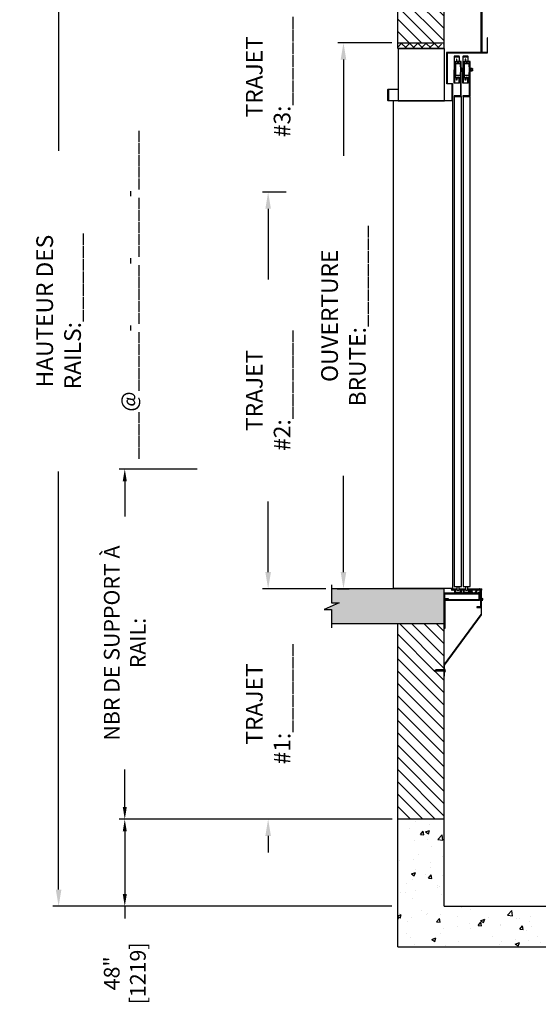
# Model space of a CAD drawing. Extents: x 3203 to 5461, y 202 to 1841.
# Drawn here: x 3203 to 3292, y 1441 to 1611 of the extents above; entities that cross this region are included whole.
import ezdxf

# ---------------------------------------------------------------- set-up
doc = ezdxf.new("R2010")
doc.units = 0
doc.header["$LTSCALE"] = 0.5
doc.header["$MEASUREMENT"] = 0
doc.linetypes.add('CENTER', pattern=[2, 1.25, -0.25, 0.25, -0.25])
doc.linetypes.add('HIDDEN2', pattern=[0.1875, 0.125, -0.0625])
doc.layers.get('0').update_dxf_attribs({"linetype": 'CONTINUOUS'})
doc.layers.get('Defpoints').update_dxf_attribs({"linetype": 'CONTINUOUS'})
for name, color, linetype in [('-FRANCAIS', 4, 'CONTINUOUS'), ('1', 1, 'CENTER'), ('3', 3, 'CONTINUOUS'), ('4', 4, 'CONTINUOUS'), ('5', 5, 'HIDDEN2'), ('8', 81, 'CONTINUOUS')]:
    doc.layers.add(name, color=color, linetype=linetype)
doc.layers.add('7', color=7, linetype='CONTINUOUS', lineweight=9)
doc.styles.add('ROMANS', font='ROMANS', dxfattribs={"width": 0.8})
doc.dimstyles.new('D-14', dxfattribs={"dimscale": 14, "dimtxt": 0.140625, "dimasz": 0.140625, "dimexe": 0.0625, "dimexo": 0.0625, "dimgap": 0.03125, "dimtad": 0, "dimdec": 4, "dimzin": 3, "dimdsep": 46, "dimlunit": 5, "dimtxsty": 'ROMANS', "dimcen": 0.09375, "dimclrd": 4, "dimclre": 4, "dimclrt": 3, "dimadec": 0, "dimazin": 0, "dimtfac": 1, "dimtdec": 4, "dimtofl": 0, "dimtmove": 0, "dimatfit": 3, "dimfxl": 0, "dimfrac": 2, "dimtolj": 1, "dimtzin": 0, "dimarcsym": 0})
doc.dimstyles.get("Standard").update_dxf_attribs({"dimscale": 16, "dimtxt": 0.18, "dimasz": 0.18, "dimexe": 0.0625, "dimexo": 0.0625, "dimgap": 0.125, "dimtad": 0, "dimdec": 4, "dimzin": 0, "dimdsep": 46, "dimlunit": 5, "dimtxsty": 'ROMANS', "dimcen": 0, "dimclrd": 256, "dimclre": 256, "dimclrt": 3, "dimadec": 0, "dimazin": 0, "dimtfac": 1, "dimtdec": 4, "dimtofl": 0, "dimtmove": 0, "dimatfit": 3, "dimfxl": 0, "dimtolj": 1, "dimtzin": 0, "dimarcsym": 0})

# ---------------------------------------------------------------- blocks, each defined once
blk = doc.blocks.new('*D180')
at = {"layer": '-FRANCAIS', "lineweight": -2}
for p, q in [((3230.24, 1788.6), (3208.48, 1788.6)), ((3209.48, 1785.72), (3209.48, 1588.34)), ((3209.48, 1460.98), (3209.48, 1533.06)), ((3266.9, 1458.1), (3208.48, 1458.1))]:
    blk.add_line(p, q, dxfattribs=at)
at = {"layer": '-FRANCAIS'}
for points in [[(3209, 1785.72), (3209.96, 1785.72), (3209.48, 1788.6)], [(3209, 1460.98), (3209.96, 1460.98), (3209.48, 1458.1)]]:
    blk.add_solid(points, dxfattribs=at)
at = {"layer": 'Defpoints', "color": 0}
for p in [(3231.24, 1788.6), (3209.48, 1458.1), (3267.9, 1458.1)]:
    blk.add_point(p, dxfattribs=at)
at = {"layer": '-FRANCAIS', "color": 3, "insert": (3209.48, 1560.7), "char_height": 2.88, "attachment_point": 5, "rotation": 90, "style": 'ROMANS'}
blk.add_mtext('\\A1;HAUTEUR DES RAILS:_______', dxfattribs=at)
blk = doc.blocks.new('*D182')
at = {"layer": '-FRANCAIS', "lineweight": -2}
for p, q in [((3248.66, 1581.22), (3244.58, 1581.22)), ((3245.58, 1578.34), (3245.58, 1566.16)), ((3245.58, 1515.7), (3245.58, 1527.89)), ((3255.5, 1512.82), (3244.58, 1512.82))]:
    blk.add_line(p, q, dxfattribs=at)
at = {"layer": '-FRANCAIS'}
for points in [[(3245.1, 1578.34), (3246.06, 1578.34), (3245.58, 1581.22)], [(3245.1, 1515.7), (3246.06, 1515.7), (3245.58, 1512.82)]]:
    blk.add_solid(points, dxfattribs=at)
at = {"layer": 'Defpoints', "color": 0}
for p in [(3245.58, 1581.22), (3249.66, 1581.22), (3256.5, 1512.82)]:
    blk.add_point(p, dxfattribs=at)
at = {"layer": '-FRANCAIS', "color": 3, "insert": (3245.58, 1547.02), "char_height": 2.88, "attachment_point": 5, "rotation": 90, "style": 'ROMANS'}
blk.add_mtext('\\A1;TRAJET #2:_______', dxfattribs=at)
blk = doc.blocks.new('*D181')
at = {"layer": '-FRANCAIS', "lineweight": -2}
for p, q in [((3266.9, 1606.95), (3257.56, 1606.95)), ((3258.56, 1604.07), (3258.56, 1587.47)), ((3258.56, 1515.7), (3258.56, 1532.3)), ((3257.5, 1512.82), (3259.56, 1512.82))]:
    blk.add_line(p, q, dxfattribs=at)
at = {"layer": '-FRANCAIS'}
for points in [[(3258.08, 1604.07), (3259.04, 1604.07), (3258.56, 1606.95)], [(3258.08, 1515.7), (3259.04, 1515.7), (3258.56, 1512.82)]]:
    blk.add_solid(points, dxfattribs=at)
at = {"layer": 'Defpoints', "color": 0}
for p in [(3258.56, 1606.95), (3267.9, 1606.95), (3256.5, 1512.82)]:
    blk.add_point(p, dxfattribs=at)
at = {"layer": '-FRANCAIS', "color": 3, "insert": (3258.56, 1559.89), "char_height": 2.88, "attachment_point": 5, "rotation": 90, "style": 'ROMANS'}
blk.add_mtext('\\A1;OUVERTURE BRUTE:________', dxfattribs=at)
blk = doc.blocks.new('*D209')
at = {"layer": '-FRANCAIS', "color": 4, "lineweight": -2}
for p, q in [((3233.37, 1533.47), (3219.94, 1533.47)), ((3220.88, 1531.36), (3220.88, 1525.29)), ((3220.88, 1475.21), (3220.88, 1481.66)), ((3266.96, 1473.1), (3219.94, 1473.1))]:
    blk.add_line(p, q, dxfattribs=at)
at = {"layer": '-FRANCAIS', "color": 4}
for points in [[(3220.53, 1531.36), (3221.23, 1531.36), (3220.88, 1533.47)], [(3220.53, 1475.21), (3221.23, 1475.21), (3220.88, 1473.1)]]:
    blk.add_solid(points, dxfattribs=at)
at = {"layer": 'Defpoints', "color": 0}
for p in [(3220.88, 1533.47), (3234.31, 1533.47), (3267.9, 1473.1)]:
    blk.add_point(p, dxfattribs=at)
at = {"layer": '-FRANCAIS', "color": 3, "insert": (3220.88, 1503.47), "char_height": 2.7, "attachment_point": 5, "rotation": 90, "style": 'ROMANS'}
blk.add_mtext('\\A1;NBR DE SUPPORT À RAIL:', dxfattribs=at)
blk = doc.blocks.new('*D183')
at = {"layer": '-FRANCAIS', "lineweight": -2}
for p, q in [((3245.58, 1515.7), (3245.58, 1518.58)), ((3255.5, 1512.82), (3244.58, 1512.82)), ((3266.9, 1473.1), (3244.58, 1473.1)), ((3245.58, 1470.22), (3245.58, 1467.34))]:
    blk.add_line(p, q, dxfattribs=at)
at = {"layer": '-FRANCAIS'}
for points in [[(3245.1, 1515.7), (3246.06, 1515.7), (3245.58, 1512.82)], [(3245.1, 1470.22), (3246.06, 1470.22), (3245.58, 1473.1)]]:
    blk.add_solid(points, dxfattribs=at)
at = {"layer": 'Defpoints', "color": 0}
for p in [(3245.58, 1512.82), (3256.5, 1512.82), (3267.9, 1473.1)]:
    blk.add_point(p, dxfattribs=at)
at = {"layer": '-FRANCAIS', "color": 3, "insert": (3245.58, 1492.96), "char_height": 2.88, "attachment_point": 5, "rotation": 90, "style": 'ROMANS'}
blk.add_mtext('\\A1;TRAJET #1:_______', dxfattribs=at)
blk = doc.blocks.new('*D207')
at = {"layer": '4', "color": 4, "lineweight": -2}
for p, q in [((3266.96, 1473.1), (3219.94, 1473.1)), ((3220.88, 1470.99), (3220.88, 1460.21)), ((3255.43, 1458.1), (3219.94, 1458.1)), ((3220.88, 1458.1), (3220.88, 1455.99))]:
    blk.add_line(p, q, dxfattribs=at)
at = {"layer": '4', "color": 4}
for points in [[(3220.53, 1470.99), (3221.23, 1470.99), (3220.88, 1473.1)], [(3220.53, 1460.21), (3221.23, 1460.21), (3220.88, 1458.1)]]:
    blk.add_solid(points, dxfattribs=at)
at = {"layer": 'Defpoints', "color": 0}
for p in [(3220.88, 1473.1), (3267.9, 1473.1), (3256.37, 1458.1)]:
    blk.add_point(p, dxfattribs=at)
at = {"layer": '4', "color": 3, "insert": (3220.88, 1446.52), "char_height": 2.7, "attachment_point": 5, "rotation": 90, "style": 'ROMANS'}
blk.add_mtext('\\A1;48" [1219]', dxfattribs=at)
blk = doc.blocks.new('*X40')
at = {"color": 0}
for p, q in [((-382.65, -161.5), (-382.54, -161.39)), ((-382.62, -161.65), (-382.36, -161.39)), ((-382.47, -161.65), (-382.59, -161.53)), ((-382.46, -161.49), (-382.55, -161.39)), ((-382.44, -161.65), (-382.23, -161.43)), ((-382.19, -161.57), (-382.38, -161.39)), ((-382.29, -161.65), (-382.32, -161.62)), ((-382.27, -161.65), (-382.01, -161.39)), ((-381.93, -161.66), (-382.15, -161.44)), ((-382.11, -161.67), (-381.83, -161.39)), ((-382.11, -161.85), (-381.93, -161.66)), ((-382.1, -161.84), (-382.11, -161.83)), ((-382.11, -162.03), (-381.93, -161.84)), ((-382.01, -162.1), (-382.11, -162)), ((-381.93, -161.84), (-382.06, -161.71)), ((-382.05, -162.14), (-381.86, -161.95)), ((-382.01, -161.4), (-382.02, -161.39)), ((-381.8, -162.14), (-381.97, -161.97)), ((-381.91, -161.65), (-381.77, -161.51)), ((-381.77, -161.64), (-381.88, -161.53)), ((-381.87, -162.14), (-381.71, -161.98)), ((-381.77, -161.46), (-381.84, -161.39)), ((-381.65, -162.12), (-381.71, -162.06)), ((-381.7, -162.14), (-381.65, -162.09)), ((-381.31, -162.1), (-381.37, -162.04)), ((-381.34, -162.14), (-381.16, -161.95)), ((-381.27, -161.54), (-381.12, -161.39)), ((-381.23, -161.65), (-381.27, -161.61)), ((-381.09, -162.14), (-381.26, -161.97)), ((-381.21, -161.65), (-380.95, -161.39)), ((-380.95, -161.75), (-381.17, -161.53)), ((-381.17, -162.14), (-380.93, -161.9)), ((-381.04, -161.49), (-381.14, -161.39)), ((-381.11, -161.73), (-380.8, -161.42)), ((-381.11, -161.91), (-380.93, -161.72)), ((-380.93, -161.95), (-381.09, -161.79)), ((-380.94, -162.12), (-381, -162.06)), ((-380.99, -162.14), (-380.93, -162.08)), ((-380.78, -161.57), (-380.96, -161.39)), ((-380.88, -161.65), (-380.91, -161.62)), ((-380.85, -161.65), (-380.59, -161.39)), ((-380.51, -161.66), (-380.73, -161.44)), ((-380.68, -161.65), (-380.42, -161.39)), ((-380.6, -161.4), (-380.61, -161.39)), ((-380.6, -161.75), (-380.3, -161.45)), ((-380.6, -161.93), (-380.42, -161.74)), ((-380.42, -161.93), (-380.6, -161.75)), ((-380.6, -162.1), (-380.42, -161.92)), ((-380.39, -162.14), (-380.56, -161.97)), ((-380.35, -161.65), (-380.47, -161.53)), ((-380.46, -162.14), (-380.27, -161.95)), ((-380.34, -161.49), (-380.43, -161.39)), ((-380.32, -161.65), (-380.3, -161.63)), ((-380.21, -162.14), (-380.29, -162.06)), ((-380.28, -162.14), (-380.17, -162.03)), ((-380.21, -161.97), (-380.22, -161.95)), ((-379.88, -162.1), (-379.74, -161.95)), ((-379.68, -162.14), (-379.83, -161.99)), ((-379.8, -161.48), (-379.71, -161.39)), ((-379.79, -161.65), (-379.53, -161.39)), ((-379.54, -161.75), (-379.76, -161.53)), ((-379.75, -162.14), (-379.46, -161.85)), ((-379.63, -161.49), (-379.72, -161.39)), ((-379.69, -161.72), (-379.36, -161.39)), ((-379.69, -161.9), (-379.18, -161.39)), ((-379.46, -162.01), (-379.67, -161.79)), ((-379.58, -162.14), (-379.46, -162.02)), ((-379.51, -162.14), (-379.58, -162.06)), ((-379.36, -161.57), (-379.55, -161.39)), ((-379.45, -161.67), (-379.5, -161.62)), ((-379.1, -161.66), (-379.32, -161.44)), ((-379.28, -161.67), (-379, -161.39)), ((-379.27, -161.83), (-378.86, -161.42)), ((-379.27, -162.01), (-379.08, -161.82)), ((-379.19, -162.1), (-379.27, -162.02)), ((-379.08, -161.85), (-379.23, -161.71)), ((-379.22, -162.14), (-379.03, -161.95)), ((-379.19, -161.4), (-379.19, -161.39)), ((-378.97, -162.14), (-379.14, -161.97)), ((-378.94, -161.64), (-379.05, -161.53)), ((-379.04, -162.14), (-378.96, -162.05)), ((-378.92, -161.49), (-379.02, -161.39)), ((-378.9, -161.64), (-378.65, -161.39)), ((-378.66, -161.57), (-378.8, -161.42)), ((-378.77, -161.64), (-378.79, -161.62)), ((-378.72, -161.64), (-378.47, -161.39)), ((-378.39, -161.66), (-378.61, -161.44)), ((-378.58, -162.03), (-378.5, -161.95)), ((-378.48, -162.1), (-378.58, -162)), ((-378.55, -161.64), (-378.29, -161.39)), ((-378.51, -162.14), (-378.27, -161.9)), ((-378.48, -161.4), (-378.49, -161.39)), ((-378.46, -161.73), (-378.12, -161.39)), ((-378.46, -161.91), (-378.27, -161.72)), ((-378.3, -161.93), (-378.46, -161.77)), ((-378.29, -162.12), (-378.43, -161.97)), ((-378.23, -161.64), (-378.35, -161.53)), ((-378.34, -162.14), (-378.27, -162.07)), ((-378.21, -161.49), (-378.31, -161.39)), ((-378.19, -161.64), (-377.98, -161.43)), ((-377.95, -161.57), (-378.13, -161.39)), ((-378.06, -161.64), (-378.08, -161.62)), ((-378.02, -161.64), (-377.76, -161.39)), ((-377.96, -162.11), (-377.8, -161.95)), ((-377.77, -162.1), (-377.92, -161.95)), ((-377.68, -161.66), (-377.9, -161.44)), ((-377.84, -161.64), (-377.59, -161.39)), ((-377.81, -162.14), (-377.52, -161.85)), ((-377.77, -161.4), (-377.78, -161.39)), ((-377.56, -162.14), (-377.73, -161.97)), ((-377.71, -161.69), (-377.42, -161.4)), ((-377.71, -161.86), (-377.52, -161.68)), ((-377.6, -161.93), (-377.71, -161.81)), ((-377.52, -161.65), (-377.64, -161.53)), ((-377.63, -162.14), (-377.52, -162.03)), ((-377.51, -161.49), (-377.6, -161.39)), ((-377.52, -161.83), (-377.55, -161.79)), ((-377.48, -161.64), (-377.4, -161.55))]:
    blk.add_line(p, q, dxfattribs=at)
blk = doc.blocks.new('VIS')
at = {"layer": '4'}
for p, q in [((-0.5, 0.04), (-0.54, 0.01)), ((-0.51, -0.02), (-0.54, 0.01)), ((-0.5, 0.05), (-0.51, -0.03)), ((-0.49, 0.06), (-0.5, 0.05)), ((-0.49, 0.06), (-0.5, -0.04)), ((-0.49, 0.06), (-0.48, 0.05)), ((-0.48, 0.05), (-0.49, -0.03)), ((-0.44, 0.07), (-0.48, 0.05)), ((-0.43, 0.09), (-0.45, -0.08)), ((-0.44, 0.07), (-0.45, -0.06)), ((-0.43, 0.09), (-0.44, 0.07)), ((-0.42, 0.08), (-0.44, -0.07)), ((-0.43, 0.09), (-0.42, 0.08)), ((-0.38, 0.1), (-0.42, 0.08)), ((-0.38, 0.1), (-0.4, -0.09)), ((-0.37, 0.11), (-0.39, -0.11)), ((-0.37, 0.11), (-0.38, 0.1)), ((-0.36, 0.1), (-0.38, -0.1)), ((-0.37, 0.11), (-0.36, 0.1)), ((-0.36, 0.1), (-0.32, 0.1)), ((-0.32, 0.1), (-0.34, -0.1)), ((-0.31, 0.11), (-0.33, -0.11)), ((-0.31, 0.11), (-0.32, 0.1)), ((-0.3, 0.1), (-0.32, -0.1)), ((-0.31, 0.11), (-0.3, 0.1)), ((-0.3, 0.1), (-0.26, 0.1)), ((-0.26, 0.1), (-0.28, -0.1)), ((-0.25, 0.11), (-0.27, -0.11)), ((-0.25, 0.11), (-0.26, 0.1)), ((-0.24, 0.1), (-0.26, -0.1)), ((-0.25, 0.11), (-0.24, 0.1)), ((-0.24, 0.1), (-0.2, 0.1)), ((-0.2, 0.1), (-0.22, -0.1)), ((-0.19, 0.11), (-0.21, -0.11)), ((-0.19, 0.11), (-0.2, 0.1)), ((-0.18, 0.1), (-0.2, -0.1)), ((-0.19, 0.11), (-0.18, 0.1)), ((-0.18, 0.1), (-0.14, 0.1)), ((-0.14, 0.09), (-0.16, -0.1)), ((-0.13, 0.11), (-0.15, -0.11)), ((-0.12, 0.09), (-0.15, -0.1)), ((-0.13, 0.11), (-0.14, 0.09)), ((-0.13, 0.11), (-0.12, 0.09)), ((-0.12, 0.1), (-0.08, 0.1)), ((-0.07, 0.11), (-0.1, -0.11)), ((-0.08, 0.1), (-0.1, -0.1)), ((-0.06, 0.1), (-0.09, -0.1)), ((-0.07, 0.11), (-0.08, 0.1)), ((-0.07, 0.11), (-0.06, 0.1)), ((-0.06, 0.1), (-0.03, 0.1)), ((-0.03, 0.1), (-0.05, -0.1)), ((-0.01, 0.11), (-0.04, -0.11)), ((-0.01, 0.11), (-0.03, 0.1)), ((0, 0.1), (-0.03, -0.1)), ((-0.01, 0.11), (0, 0.1)), ((0, -0.2), (0, 0.2)), ((0, 0.2), (0.04, 0.2)), ((0, 0.1), (0, 0.1)), ((0.04, 0.2), (0.04, -0.2)), ((0.04, 0.15), (0.14, 0.15)), ((0.04, 0.1), (0.04, 0.15)), ((0.14, 0.07), (0.04, 0.07)), ((-0.5, -0.04), (-0.51, -0.03)), ((-0.5, -0.04), (-0.49, -0.03)), ((-0.45, -0.06), (-0.49, -0.03)), ((-0.45, -0.08), (-0.45, -0.06)), ((-0.45, -0.08), (-0.44, -0.07)), ((-0.44, -0.07), (-0.4, -0.09)), ((-0.39, -0.11), (-0.4, -0.09)), ((-0.39, -0.11), (-0.38, -0.1)), ((-0.38, -0.1), (-0.34, -0.1)), ((-0.33, -0.11), (-0.34, -0.1)), ((-0.33, -0.11), (-0.32, -0.1)), ((-0.32, -0.1), (-0.28, -0.1)), ((-0.27, -0.11), (-0.28, -0.1)), ((-0.27, -0.11), (-0.26, -0.1)), ((-0.26, -0.1), (-0.22, -0.1)), ((-0.21, -0.11), (-0.22, -0.1)), ((-0.21, -0.11), (-0.2, -0.1)), ((-0.2, -0.1), (-0.16, -0.1)), ((-0.15, -0.11), (-0.16, -0.1)), ((-0.15, -0.11), (-0.15, -0.1)), ((-0.15, -0.1), (-0.1, -0.1)), ((-0.1, -0.11), (-0.1, -0.1)), ((-0.1, -0.11), (-0.09, -0.1)), ((-0.09, -0.1), (-0.05, -0.1)), ((-0.04, -0.11), (-0.05, -0.1)), ((-0.04, -0.11), (-0.03, -0.1)), ((-0.03, -0.1), (0, -0.1)), ((0.04, -0.2), (0, -0.2)), ((0.14, -0.07), (0.04, -0.07)), ((0.04, -0.15), (0.04, -0.1)), ((0.14, -0.15), (0.04, -0.15))]:
    blk.add_line(p, q, dxfattribs=at)
for centre, radius, start, end in [((0.07, 0.11), 0.0747, 326.6254, 33.3746), ((-0.04, 0), 0.184, 338.9343, 21.0657), ((-0.3, 0), 0.458, 346.6123, 13.3877), ((0.07, -0.11), 0.0747, 326.6254, 33.3746)]:
    blk.add_arc(centre, radius, start, end, dxfattribs=at)
blk = doc.blocks.new('*D184')
at = {"layer": '-FRANCAIS', "lineweight": -2}
for p, q in [((3245.58, 1623.83), (3245.58, 1626.71)), ((3255.5, 1620.95), (3244.58, 1620.95)), ((3248.66, 1581.22), (3244.58, 1581.22)), ((3245.58, 1578.34), (3245.58, 1575.46))]:
    blk.add_line(p, q, dxfattribs=at)
at = {"layer": '-FRANCAIS'}
for points in [[(3245.1, 1623.83), (3246.06, 1623.83), (3245.58, 1620.95)], [(3245.1, 1578.34), (3246.06, 1578.34), (3245.58, 1581.22)]]:
    blk.add_solid(points, dxfattribs=at)
at = {"layer": 'Defpoints', "color": 0}
for p in [(3245.58, 1620.95), (3256.5, 1620.95), (3249.66, 1581.22)]:
    blk.add_point(p, dxfattribs=at)
at = {"layer": '-FRANCAIS', "color": 3, "insert": (3245.58, 1601.09), "char_height": 2.88, "attachment_point": 5, "rotation": 90, "style": 'ROMANS'}
blk.add_mtext('\\A1;TRAJET #3:_______', dxfattribs=at)

msp = doc.modelspace()

# ---------------------------------------------------------------- hatches: boundary and pattern name
at = {"layer": '1', "ltscale": 5}
h = msp.add_hatch(dxfattribs=at)
h.set_pattern_fill('ANSI31', color=256, scale=12, angle=90, style=0)
h.set_pattern_definition([(135, (-2154.9657, 939.3589), (-1.06066017, -1.06066017), [])])
h.paths.add_polyline_path([(3370.398529, 1832.625297), (3267.898529, 1832.625297), (3267.898529, 1715.074271), (3275.898529, 1715.074271), (3275.898529, 1825.625297), (3362.398529, 1825.625297), (3362.398529, 1784.223723), (3370.398529, 1784.223723)])
h.paths.add_polyline_path([(3274.465989, 1606.949271), (3274.469084, 1607.003998), (3275.089561, 1606.96891), (3275.898529, 1606.96891), (3275.898529, 1614.945941), (3267.898529, 1614.945941), (3267.898529, 1606.949271)])
h.paths.add_polyline_path([(3370.398529, 1682.220392), (3362.398529, 1682.220392), (3362.398529, 1681.348723), (3362.398529, 1675.348723), (3370.398529, 1675.348723)])
h.paths.add_polyline_path([(3370.398529, 1575.220392), (3362.398529, 1575.220392), (3362.398529, 1574.348723), (3362.398529, 1570.848723), (3370.398529, 1570.848723)])
h.paths.add_polyline_path([(3275.898529, 1473.098723), (3275.898529, 1498.59391), (3275.886329, 1498.59391), (3275.089561, 1498.59391), (3274.313387, 1498.550017), (3274.347288, 1498.65641), (3274.119804, 1498.78141), (3274.463565, 1498.78141), (3274.469084, 1498.878998), (3275.089561, 1498.84391), (3275.898529, 1498.84391), (3275.898529, 1506.820941), (3267.898529, 1506.820941), (3267.898529, 1473.098723)])
h = msp.add_hatch(dxfattribs=at)
h.set_pattern_fill('AR-CONC', color=256, style=0)
h.set_pattern_definition([(50, (-2154.9657, 939.359), (7.172602, -0.6275213), [0.75, -8.25]), (355, (-2154.966, 939.359), (-1.387513, 7.521921), [0.6, -6.6]), (100.4514, (-2154.368, 939.3066), (5.785094, 6.894395), [0.637402, -7.011421]), (46.1842, (-2154.966, 941.359), (10.67241, -1.65519), [1.125, -12.375]), (96.6356, (-2154.076, 941.221), (9.346627, 9.741179), [0.956103, -10.51713]), (351.1842, (-2154.966, 941.359), (9.34662, 9.741186), [0.9, -9.9]), (21, (-2153.9657, 940.859), (5.9690705, -4.026189), [0.75, -8.25]), (326, (-2153.966, 940.859), (2.433153, 7.2515), [0.6, -6.6]), (71.4514, (-2153.468, 940.5234), (8.402226, 3.225305), [0.637402, -7.011421]), (37.5, (-2154.9657, 939.359), (0.1215986, 3.3289385), [0, -6.52, 0, -6.7, 0, -6.625]), (7.5, (-2154.9657, 939.359), (2.6306954, 3.9441171), [0, -3.82, 0, -6.37, 0, -2.525]), (327.5, (-2157.1957, 939.359), (5.3382244, -0.2255487), [0, -2.5, 0, -7.8, 0, -10.35]), (317.5, (-2158.1957, 939.359), (5.8318617, 1.00105), [0, -3.25, 0, -5.18, 0, -7.35])])
h.paths.add_polyline_path([(3275.898529, 1618.954671), (3275.898529, 1620.949271), (3256.49853, 1620.949271), (3256.49853, 1618.527248), (3257.788703, 1618.527248), (3255.208357, 1617.367964), (3256.49853, 1617.367964), (3256.49853, 1614.945941), (3275.898529, 1614.945941)])
h.paths.add_polyline_path([(3275.898529, 1512.824271), (3256.49853, 1512.824271), (3256.49853, 1510.402248), (3257.788703, 1510.402248), (3255.208357, 1509.242964), (3256.49853, 1509.242964), (3256.49853, 1506.820941), (3275.898529, 1506.820941)])
h.paths.add_polyline_path([(3380.508356, 1578.801699), (3381.798529, 1578.801699), (3381.798529, 1581.223723), (3362.398529, 1581.223723), (3362.398529, 1575.220392), (3381.798529, 1575.220392), (3381.798529, 1577.642415), (3383.088701, 1577.642415)])
h.paths.add_polyline_path([(3380.508356, 1685.801699), (3381.798529, 1685.801699), (3381.798529, 1688.223723), (3362.398529, 1688.223723), (3362.398529, 1682.220392), (3381.798529, 1682.220392), (3381.798529, 1684.642415), (3383.088701, 1684.642415)])
h = msp.add_hatch(dxfattribs=at)
h.set_pattern_fill('NET', color=256, scale=8, angle=135, style=0)
h.set_pattern_definition([(135, (-2154.9657, 939.3589), (-0.70710678, -0.70710678), []), (225, (-2154.9657, 939.3589), (0.70710678, -0.70710678), [])])
h.paths.add_polyline_path([(3275.898529, 1605.954988), (3275.898529, 1606.71891), (3275.886329, 1606.71891), (3275.089561, 1606.71891), (3274.500284, 1606.685586), (3274.467319, 1606.715022), (3274.463565, 1606.78141), (3274.347288, 1606.78141), (3274.233546, 1606.84391), (3274.347288, 1606.90641), (3274.463565, 1606.90641), (3274.465989, 1606.949271), (3267.898529, 1606.949271), (3267.898529, 1605.954988)])
h = msp.add_hatch(dxfattribs=at)
h.set_pattern_fill('AR-CONC', color=256, style=0)
h.set_pattern_definition([(50, (-1400.652, 939.359), (7.172602, -0.627521), [0.75, -8.25]), (355, (-1400.652, 939.359), (-1.387513, 7.521921), [0.6, -6.6]), (100.4514, (-1400.0545, 939.3066), (5.785094, 6.894395), [0.637402, -7.011421]), (46.1842, (-1400.652, 941.359), (10.67241, -1.65519), [1.125, -12.375]), (96.6356, (-1399.763, 941.221), (9.346627, 9.741179), [0.956103, -10.51713]), (351.1842, (-1400.652, 941.359), (9.34662, 9.741186), [0.9, -9.9]), (21, (-1399.652, 940.859), (5.9690705, -4.026189), [0.75, -8.25]), (326, (-1399.652, 940.859), (2.433153, 7.2515), [0.6, -6.6]), (71.4514, (-1399.155, 940.5234), (8.402226, 3.225305), [0.637402, -7.011421]), (37.5, (-1400.6522, 939.359), (0.1215986, 3.3289385), [0, -6.52, 0, -6.7, 0, -6.625]), (7.5, (-1400.6522, 939.359), (2.6306954, 3.944117), [0, -3.82, 0, -6.37, 0, -2.525]), (327.5, (-1402.8822, 939.359), (5.3382244, -0.2255487), [0, -2.5, 0, -7.8, 0, -10.35]), (317.5, (-1403.882, 939.359), (5.8318617, 1.00105), [0, -3.25, 0, -5.18, 0, -7.35])])
h.paths.add_polyline_path([(3370.398529, 1467.095392), (3381.798529, 1467.095392), (3381.798529, 1469.517415), (3383.088701, 1469.517415), (3380.508356, 1470.676699), (3381.798529, 1470.676699), (3381.798529, 1473.098723), (3362.398529, 1473.098723), (3362.398529, 1467.095392), (3362.398529, 1462.223723), (3362.398529, 1459.133011), (3363.207498, 1459.133011), (3363.827975, 1459.168099), (3363.833493, 1459.070511), (3363.949771, 1459.070511), (3364.063513, 1459.008011), (3363.949771, 1458.945511), (3363.833493, 1458.945511), (3363.827975, 1458.847923), (3363.207498, 1458.883011), (3362.398529, 1458.883011), (3362.398529, 1458.098723), (3275.898529, 1458.098723), (3275.898529, 1473.098723), (3267.898529, 1473.098723), (3267.898529, 1451.098723), (3370.398529, 1451.098723)])

# ---------------------------------------------------------------- linework, layer by layer
for p, q in [((3275.898529, 1605.954988), (3275.898529, 1621.08301)), ((3267.898529, 1605.954988), (3267.898529, 1614.945941)), ((3267.898529, 1606.949271), (3275.898529, 1606.949271)), ((3267.898529, 1605.954988), (3275.898529, 1605.954988)), ((3275.898529, 1512.824271), (3256.49853, 1512.824271)), ((3275.898529, 1473.098723), (3275.898529, 1512.824271)), ((3275.898529, 1506.820941), (3275.898529, 1512.824271)), ((3278.067218, 1512.261771), (3278.479841, 1512.261771)), ((3279.578165, 1512.261771), (3279.990788, 1512.261771)), ((3256.49853, 1506.820941), (3275.898529, 1506.820941)), ((3267.898529, 1473.098723), (3267.898529, 1506.820941)), ((3275.961029, 1498.46891), (3275.961029, 1498.96891)), ((3275.971029, 1498.97891), (3275.997314, 1498.97891)), ((3276.001029, 1498.45891), (3276.001029, 1498.97891)), ((3274.233546, 1498.71891), (3274.347288, 1498.78141)), ((3274.233546, 1498.71891), (3274.347288, 1498.65641)), ((3274.233546, 1498.71891), (3274.367203, 1498.71891)), ((3274.534306, 1498.78141), (3274.347288, 1498.78141)), ((3274.367203, 1498.71891), (3274.347288, 1498.78141)), ((3274.347288, 1498.65641), (3274.367203, 1498.71891)), ((3274.534306, 1498.65641), (3274.347288, 1498.65641)), ((3274.467319, 1498.847798), (3274.463791, 1498.785398)), ((3274.463791, 1498.785398), (3275.087794, 1498.75011)), ((3274.463791, 1498.652422), (3275.087794, 1498.68771)), ((3274.467319, 1498.590022), (3274.463791, 1498.652422)), ((3274.467319, 1498.847798), (3274.500284, 1498.877234)), ((3274.467319, 1498.590022), (3274.500284, 1498.560586)), ((3275.093087, 1498.843711), (3274.500284, 1498.877234)), ((3275.093087, 1498.59411), (3274.500284, 1498.560586)), ((3275.886329, 1498.84391), (3275.086029, 1498.84391)), ((3275.086029, 1498.68766), (3275.086029, 1498.75016)), ((3275.886329, 1498.59391), (3275.086029, 1498.59391)), ((3275.971029, 1498.45891), (3275.997314, 1498.45891)), ((3267.898529, 1451.098723), (3267.898529, 1473.098723)), ((3275.898529, 1473.098723), (3267.898529, 1473.098723)), ((3275.898529, 1467.095392), (3275.898529, 1473.098723)), ((3275.898529, 1458.098723), (3275.898529, 1473.098723)), ((3275.898529, 1458.098723), (3362.398529, 1458.098723)), ((3267.898529, 1451.098723), (3370.398529, 1451.098723))]:
    msp.add_line(p, q)
msp.add_lwpolyline([(3256.49853, 1513.532362), (3256.49853, 1510.402248), (3257.788703, 1510.402248), (3255.208357, 1509.242964), (3256.49853, 1509.242964), (3256.49853, 1506.11285)])
for centre, radius, start, end in [((3275.971029, 1498.96891), 0.01, 90, 180), ((3275.997314, 1498.96891), 0.01, 48.91791007, 90), ((3275.779363, 1498.71891), 0.341667, 311.08208993, 48.91791007), ((3275.971029, 1498.46891), 0.01, 180, 270), ((3275.997314, 1498.46891), 0.01, 270, 311.08208993)]:
    msp.add_arc(centre, radius, start, end)
at = {"layer": '3'}
for p, q in [((3278.666077, 1603.3104), (3277.916077, 1603.3104)), ((3278.954805, 1602.590055), (3279.170457, 1602.590055)), ((3278.954805, 1602.040734), (3278.954805, 1602.590055)), ((3278.954805, 1602.463289), (3279.180256, 1602.463289)), ((3279.170457, 1602.590055), (3279.208338, 1602.524443)), ((3279.208338, 1602.524443), (3279.208338, 1602.106346)), ((3280.166077, 1603.3104), (3279.416077, 1603.3104)), ((3280.454805, 1602.040734), (3280.454805, 1602.590055)), ((3280.454805, 1602.590055), (3280.670457, 1602.590055)), ((3280.454805, 1602.463289), (3280.680256, 1602.463289)), ((3280.670457, 1602.590055), (3280.708338, 1602.524443)), ((3280.708338, 1602.524443), (3280.708338, 1602.106346)), ((3278.666077, 1601.320389), (3277.916077, 1601.320389)), ((3278.954805, 1602.167501), (3279.180256, 1602.167501)), ((3279.170457, 1602.040734), (3278.954805, 1602.040734)), ((3279.208338, 1602.106346), (3279.170457, 1602.040734)), ((3280.166077, 1601.320389), (3279.416077, 1601.320389)), ((3280.454805, 1602.167501), (3280.680256, 1602.167501)), ((3280.670457, 1602.040734), (3280.454805, 1602.040734)), ((3280.708338, 1602.106346), (3280.670457, 1602.040734)), ((3267.151929, 1512.95801), (3267.151929, 1596.958852)), ((3277.401929, 1512.95801), (3277.401929, 1596.958852)), ((3267.151929, 1512.95801), (3277.401929, 1512.95801)), ((3282.273529, 1512.559209), (3282.273529, 1508.367854)), ((3282.336029, 1512.559209), (3282.273529, 1512.559209)), ((3282.336029, 1508.351107), (3282.336029, 1512.559209)), ((3275.898529, 1499.693096), (3282.273529, 1508.367854)), ((3275.961029, 1499.676349), (3282.336029, 1508.351107)), ((3275.898529, 1499.693096), (3275.898529, 1497.761471)), ((3275.961029, 1497.761471), (3275.961029, 1499.676349)), ((3275.898529, 1497.761471), (3275.961029, 1497.761471))]:
    msp.add_line(p, q, dxfattribs=at)
msp.add_lwpolyline([(3282.273529, 1605.3019), (3282.273529, 1620.698858), (3282.398529, 1620.698858), (3282.398529, 1605.3019)], dxfattribs=at)
for points in [[(3276.28926, 1604.348266), (3276.36396, 1604.348266), (3276.36396, 1605.1525, -0.4142135624), (3276.43866, 1605.2272), (3283.295643, 1605.2272, 0.4142135624), (3283.370343, 1605.3019), (3283.370343, 1607.8019), (3283.295643, 1607.8019), (3283.295643, 1605.3766, -0.4142135624), (3283.220943, 1605.3019), (3276.36396, 1605.3019, 0.4142135624), (3276.28926, 1605.2272)], [(3276.355649, 1605.064759), (3276.430349, 1605.064759), (3276.430349, 1600.018394, 0.3128465998), (3276.548602, 1599.943694), (3277.283498, 1599.943694, -0.4142135624), (3277.358198, 1599.868994), (3277.358198, 1597.030351, -0.4142135624), (3277.283498, 1596.955651), (3266.298602, 1596.955651, -0.4142135624), (3266.223902, 1597.030351), (3266.223902, 1598.880951, -0.4142135624), (3266.298602, 1598.955651), (3267.973902, 1598.955651), (3267.973902, 1598.880951), (3266.373302, 1598.880951, 0.4142135624), (3266.298602, 1598.806251), (3266.298602, 1597.105051, 0.4142135624), (3266.373302, 1597.030351), (3277.208798, 1597.030351, 0.4142135624), (3277.283498, 1597.105051), (3277.283498, 1599.794294, 0.4142135624), (3277.208798, 1599.868994), (3276.430349, 1599.868994, -0.4142135624), (3276.355649, 1599.943694)], [(3277.608198, 1597.712329), (3278.738598, 1597.712329, 0.4142135624), (3278.858198, 1597.831929), (3278.858198, 1603.712329), (3278.738598, 1603.712329), (3278.738598, 1597.951529, -0.4142135624), (3278.618998, 1597.831929), (3277.608198, 1597.831929)], [(3279.173687, 1602.252895), (3279.291077, 1602.252895), (3279.291077, 1602.096645), (3278.728577, 1602.096645), (3278.728577, 1601.846645), (3278.666077, 1601.846645), (3278.666077, 1600.841895), (3278.58838, 1600.841895, -0.3138404871), (3278.560244, 1600.861484, 0.6962596625), (3278.02191, 1600.861484, -0.3138404871), (3277.993775, 1600.841895), (3277.916077, 1600.841895), (3277.916077, 1602.315395), (3277.916077, 1603.788895), (3277.993775, 1603.788895, -0.3138404871), (3278.02191, 1603.769305, 0.6962596625), (3278.560244, 1603.769305, -0.3138404871), (3278.58838, 1603.788895), (3278.666077, 1603.788895), (3278.666077, 1602.784145), (3278.728577, 1602.784145), (3278.728577, 1602.534145), (3279.291077, 1602.534145), (3279.291077, 1602.377895), (3279.173687, 1602.377895)], [(3279.108198, 1597.712329), (3280.238598, 1597.712329, 0.4142135624), (3280.358198, 1597.831929), (3280.358198, 1603.712329), (3280.238598, 1603.712329), (3280.238598, 1597.951529, -0.4142135624), (3280.118998, 1597.831929), (3279.108198, 1597.831929)], [(3280.673687, 1602.252895), (3280.791077, 1602.252895), (3280.791077, 1602.096645), (3280.228577, 1602.096645), (3280.228577, 1601.846645), (3280.166077, 1601.846645), (3280.166077, 1600.841895), (3280.08838, 1600.841895, -0.3138404871), (3280.060244, 1600.861484, 0.6962596625), (3279.52191, 1600.861484, -0.3138404871), (3279.493775, 1600.841895), (3279.416077, 1600.841895), (3279.416077, 1602.315395), (3279.416077, 1603.788895), (3279.493775, 1603.788895, -0.3138404871), (3279.52191, 1603.769305, 0.6962596625), (3280.060244, 1603.769305, -0.3138404871), (3280.08838, 1603.788895), (3280.166077, 1603.788895), (3280.166077, 1602.784145), (3280.228577, 1602.784145), (3280.228577, 1602.534145), (3280.791077, 1602.534145), (3280.791077, 1602.377895), (3280.673687, 1602.377895)], [(3276.566767, 1510.829671), (3276.137729, 1510.829671, 0.4142135624), (3276.018129, 1510.710071), (3276.018129, 1505.949271), (3275.898529, 1505.949271), (3275.898529, 1510.829671, -0.4142135624), (3276.018129, 1510.949271), (3276.566767, 1510.949271), (3281.821424, 1510.949271, 0.4142135624), (3281.941024, 1511.068871), (3281.941024, 1511.767171), (3282.060624, 1511.767171), (3282.060624, 1510.949271, -0.4142135624), (3281.941024, 1510.829671)], [(3276.672391, 1510.949271), (3276.672391, 1511.068871), (3276.161591, 1511.068871, -0.4142135624), (3276.041991, 1511.188471), (3276.041991, 1511.835071, -0.4142135624), (3276.161591, 1511.954671), (3282.034329, 1511.954671, -0.4142135624), (3282.153929, 1511.835071), (3282.153929, 1509.813471, -0.4142135624), (3282.034329, 1509.693871), (3281.523529, 1509.693871), (3281.523529, 1509.574271), (3282.153929, 1509.574271, 0.4142135624), (3282.273529, 1509.693871), (3282.273529, 1511.954671, 0.4142135624), (3282.153929, 1512.074271), (3276.041991, 1512.074271, 0.4142135624), (3275.922391, 1511.954671), (3275.922391, 1511.068871, 0.3929241287), (3276.054634, 1510.949271)]]:
    msp.add_lwpolyline(points, format="xyb", close=True, dxfattribs=at)
for points in [[(3275.983198, 1596.954988), (3275.983198, 1605.954988), (3267.983198, 1605.954988), (3267.983198, 1596.954988)], [(3278.906759, 1602.040734), (3278.906759, 1602.590055), (3278.862533, 1602.590055), (3278.862533, 1602.040734)], [(3278.954805, 1602.040734), (3278.954805, 1602.590055), (3278.91058, 1602.590055), (3278.91058, 1602.040734)], [(3280.406759, 1602.040734), (3280.406759, 1602.590055), (3280.362533, 1602.590055), (3280.362533, 1602.040734)], [(3280.454805, 1602.040734), (3280.454805, 1602.590055), (3280.41058, 1602.590055), (3280.41058, 1602.040734)], [(3277.651929, 1513.225381), (3278.901929, 1513.225381), (3278.901929, 1597.712329), (3277.651929, 1597.712329)], [(3279.151929, 1513.225381), (3280.401929, 1513.225381), (3280.401929, 1597.712329), (3279.151929, 1597.712329)], [(3278.143964, 1512.505451), (3278.143964, 1513.20801), (3278.434344, 1513.20801), (3278.434344, 1512.505451)], [(3279.643964, 1512.505451), (3279.643964, 1513.20801), (3279.934344, 1513.20801), (3279.934344, 1512.505451)]]:
    msp.add_lwpolyline(points, close=True, dxfattribs=at)
for points in [[(3278.462591, 1604.633471), (3277.682898, 1604.633471, 0.4142135624), (3277.608198, 1604.558771), (3277.608198, 1602.314993, 0.5144495534)], [(3277.682898, 1602.314993), (3277.682898, 1604.484071, -0.4142135624), (3277.757598, 1604.558771), (3278.387891, 1604.558771, -0.4142135624), (3278.462591, 1604.484071), (3278.462591, 1603.880046, -0.4142135624), (3278.290716, 1603.708171), (3278.283866, 1603.708171, -0.4142135624), (3278.111991, 1603.880046), (3278.111991, 1604.133471), (3278.037291, 1604.133471), (3278.037291, 1603.805346, 0.4142135624), (3278.209166, 1603.633471), (3278.365416, 1603.633471, 0.4142135624), (3278.537291, 1603.805346), (3278.537291, 1604.558771, 0.4142135624), (3278.462591, 1604.633471)], [(3279.962591, 1604.633471), (3279.182898, 1604.633471, 0.4142135624), (3279.108198, 1604.558771), (3279.108198, 1602.314993, 0.5144495534)], [(3279.182898, 1602.314993), (3279.182898, 1604.484071, -0.4142135624), (3279.257598, 1604.558771), (3279.887891, 1604.558771, -0.4142135624), (3279.962591, 1604.484071), (3279.962591, 1603.880046, -0.4142135624), (3279.790716, 1603.708171), (3279.783866, 1603.708171, -0.4142135624), (3279.611991, 1603.880046), (3279.611991, 1604.133471), (3279.537291, 1604.133471), (3279.537291, 1603.805346, 0.4142135624), (3279.709166, 1603.633471), (3279.865416, 1603.633471, 0.4142135624), (3280.037291, 1603.805346), (3280.037291, 1604.558771, 0.4142135624), (3279.962591, 1604.633471)], [(3279.208338, 1602.490058, -0.4002714785), (3279.186139, 1602.463289, -0.4002714785), (3279.208338, 1602.436519, -0.4002714785)], [(3280.708338, 1602.490058, -0.4002714785), (3280.686139, 1602.463289, -0.4002714785), (3280.708338, 1602.436519, -0.4002714785)], [(3278.462591, 1599.996515), (3277.682898, 1599.996515, -0.4142135624), (3277.608198, 1600.071215), (3277.608198, 1602.314993, -0.5144495534)], [(3277.682898, 1602.314993), (3277.682898, 1600.145915, 0.4142135624), (3277.757598, 1600.071215), (3278.387891, 1600.071215, 0.4142135624), (3278.462591, 1600.145915), (3278.462591, 1600.74994, 0.4142135624), (3278.290716, 1600.921815), (3278.283866, 1600.921815, 0.4142135624), (3278.111991, 1600.74994), (3278.111991, 1600.496515), (3278.037291, 1600.496515), (3278.037291, 1600.82464, -0.4142135624), (3278.209166, 1600.996515), (3278.365416, 1600.996515, -0.4142135624), (3278.537291, 1600.82464), (3278.537291, 1600.071215, -0.4142135624), (3278.462591, 1599.996515)], [(3279.962591, 1599.996515), (3279.182898, 1599.996515, -0.4142135624), (3279.108198, 1600.071215), (3279.108198, 1602.314993, -0.5144495534)], [(3279.182898, 1602.314993), (3279.182898, 1600.145915, 0.4142135624), (3279.257598, 1600.071215), (3279.887891, 1600.071215, 0.4142135624), (3279.962591, 1600.145915), (3279.962591, 1600.74994, 0.4142135624), (3279.790716, 1600.921815), (3279.783866, 1600.921815, 0.4142135624), (3279.611991, 1600.74994), (3279.611991, 1600.496515), (3279.537291, 1600.496515), (3279.537291, 1600.82464, -0.4142135624), (3279.709166, 1600.996515), (3279.865416, 1600.996515, -0.4142135624), (3280.037291, 1600.82464), (3280.037291, 1600.071215, -0.4142135624), (3279.962591, 1599.996515)], [(3279.208338, 1602.19427, -0.4002714785), (3279.186139, 1602.167501, -0.4002714785), (3279.208338, 1602.140731)], [(3280.708338, 1602.19427, -0.4002714785), (3280.686139, 1602.167501, -0.4002714785), (3280.708338, 1602.140731)]]:
    msp.add_lwpolyline(points, format="xyb", dxfattribs=at)
at = {"layer": '5'}
for p, q in [((3275.886329, 1498.84391), (3275.961029, 1498.84391)), ((3275.886329, 1498.59391), (3275.961029, 1498.59391))]:
    msp.add_line(p, q, dxfattribs=at)
at = {"layer": '7'}
for points in [[(3278.148529, 1512.074271), (3277.742279, 1512.074271, -0.4142135624), (3277.679779, 1512.136771), (3277.679779, 1512.534212, 0.4142135624), (3277.648529, 1512.565462), (3277.179779, 1512.565462, -0.4142135624), (3277.148529, 1512.596712), (3277.148529, 1512.793021, -0.4142135624), (3277.179779, 1512.824271), (3277.523529, 1512.824271), (3277.586029, 1512.761771), (3277.648529, 1512.824271), (3278.023529, 1512.824271), (3278.023529, 1512.565462), (3277.867279, 1512.565462), (3277.867279, 1512.261771), (3278.067218, 1512.261771), (3278.148529, 1512.129823)], [(3278.398529, 1512.074271), (3278.398529, 1512.129823), (3278.479841, 1512.261771), (3278.679779, 1512.261771), (3278.679779, 1512.565462), (3278.523529, 1512.565462), (3278.523529, 1512.824271), (3278.957107, 1512.824271), (3279.019607, 1512.761771), (3279.082107, 1512.824271), (3279.492279, 1512.824271), (3279.492279, 1512.565462), (3279.378226, 1512.565462), (3279.378226, 1512.261771), (3279.578165, 1512.261771), (3279.659476, 1512.129823), (3279.659476, 1512.074271), (3279.253226, 1512.074271, -0.4142135624), (3279.190726, 1512.136771), (3279.190726, 1512.502962, 0.4142135624), (3279.128226, 1512.565462), (3278.929779, 1512.565462, 0.4142135624), (3278.867279, 1512.502962), (3278.867279, 1512.136771, -0.4142135624), (3278.804779, 1512.074271)], [(3279.909476, 1512.129823), (3279.990788, 1512.261771), (3280.106332, 1512.261771), (3280.106332, 1512.565462), (3279.992279, 1512.565462), (3279.992279, 1512.824271), (3280.461029, 1512.824271), (3280.523529, 1512.761771), (3280.586029, 1512.824271), (3280.898529, 1512.824271), (3280.961029, 1512.761771), (3281.023529, 1512.824271), (3281.335784, 1512.824271), (3281.398284, 1512.761771), (3281.460784, 1512.824271), (3281.773529, 1512.824271), (3281.836029, 1512.761771), (3281.898529, 1512.824271), (3282.336029, 1512.824271, -0.4142135624), (3282.398529, 1512.761771), (3282.398529, 1512.573858), (3282.273529, 1512.573858), (3282.273529, 1512.074271), (3281.867279, 1512.074271, -0.4142135624), (3281.836029, 1512.105521), (3281.836029, 1512.230521, -0.4142135624), (3281.867279, 1512.261771), (3282.086029, 1512.261771), (3282.086029, 1512.511358, 0.4142135624), (3282.023529, 1512.573858), (3281.586029, 1512.573858, 0.4142135624), (3281.523529, 1512.511358), (3281.523529, 1512.136771, -0.4142135624), (3281.461029, 1512.074271), (3281.211029, 1512.074271), (3281.211029, 1512.261771), (3281.336029, 1512.261771), (3281.336029, 1512.511358, 0.4142135624), (3281.273529, 1512.573858), (3280.773529, 1512.573858, 0.4142135624), (3280.711029, 1512.511358), (3280.711029, 1512.261771), (3280.836029, 1512.261771), (3280.836029, 1512.074271), (3280.586029, 1512.074271, -0.4142135624), (3280.523529, 1512.136771), (3280.523529, 1512.511358, 0.4142135624), (3280.461029, 1512.573858), (3280.398529, 1512.573858, 0.4142135624), (3280.336029, 1512.511358), (3280.336029, 1512.136771, -0.4142135624), (3280.273529, 1512.074271), (3279.909476, 1512.074271)]]:
    msp.add_lwpolyline(points, format="xyb", close=True, dxfattribs=at)
at = {"layer": '8'}
for p, q in [((3278.148529, 1512.129823), (3278.273529, 1512.129823)), ((3278.398529, 1512.129823), (3278.273529, 1512.129823)), ((3279.659476, 1512.129823), (3279.784476, 1512.129823)), ((3279.909476, 1512.129823), (3279.784476, 1512.129823))]:
    msp.add_line(p, q, dxfattribs=at)

# ---------------------------------------------------------------- block references
at = {"layer": '1'}
msp.add_blockref('*X40', (3659.79371, 1674.214199), dxfattribs=at)
at = {"layer": '3'}
msp.add_blockref('VIS', (3282.398529, 1511.000487), dxfattribs=at)

# ---------------------------------------------------------------- texts
at = {"layer": '4', "color": 3, "insert": (3221.928382, 1535.128922), "char_height": 2.7, "attachment_point": 4, "rotation": 90, "style": 'ROMANS'}
msp.add_mtext('____@_____-_____-_____-_____', dxfattribs=at)

# ---------------------------------------------------------------- dimensions: what is measured, and where the dimension line sits
at = {"layer": '-FRANCAIS'}
for base, p1, p2, text, dimstyle, override, picture, middle in [((3209.476594, 1458.098723), (3231.239177, 1788.598723), (3267.898529, 1458.098723), 'HAUTEUR DES RAILS:_______', 'Standard', {"dimgap": 0.02, "dimpost": '"'}, '*D180', (3209.476594, 1560.699271)), ((3245.579027, 1620.949271), (3249.65819, 1581.223723), (3256.49853, 1620.949271), 'TRAJET #3:_______', 'Standard', {"dimgap": 0.02, "dimpost": '"'}, '*D184', (3245.579027, 1601.086497)), ((3220.881735, 1533.473723), (3267.898529, 1473.098723), (3234.309762, 1533.473723), 'NBR DE SUPPORT À RAIL:', 'D-14', {"dimscale": 15, "dimtxt": 0.18}, '*D209', (3220.881735, 1503.473723)), ((3245.579027, 1512.824271), (3267.898529, 1473.098723), (3256.49853, 1512.824271), 'TRAJET #1:_______', 'Standard', {"dimgap": 0.02, "dimpost": '"'}, '*D183', (3245.579027, 1492.961497))]:
    dim = msp.add_linear_dim(base=base, p1=p1, p2=p2, angle=90, text=text, dimstyle=dimstyle, override=override, dxfattribs=at)
    dim.commit()
    dim.dimension.update_dxf_attribs({"geometry": picture, "text_midpoint": middle, "dimtype": 160})
for base, p2, text, picture, middle in [((3258.559353, 1606.949271), (3267.898529, 1606.949271), 'OUVERTURE BRUTE:________', '*D181', (3258.559353, 1559.886771)), ((3245.579027, 1581.223723), (3249.65819, 1581.223723), 'TRAJET #2:_______', '*D182', (3245.579027, 1547.023997))]:
    dim = msp.add_linear_dim(base=base, p1=(3256.49853, 1512.824271), p2=p2, angle=90, text=text, dimstyle='Standard', override={"dimgap": 0.02, "dimpost": '"'}, dxfattribs=at)
    dim.commit()
    dim.dimension.update_dxf_attribs({"geometry": picture, "text_midpoint": middle})
at = {"layer": '4'}
dim = msp.add_linear_dim(base=(3220.881735, 1473.098723), p1=(3256.368388, 1458.098723), p2=(3267.898529, 1473.098723), angle=90, text='48" [1219]', dimstyle='D-14', override={"dimscale": 15, "dimtxt": 0.18}, dxfattribs=at)
dim.commit()
dim.dimension.update_dxf_attribs({"geometry": '*D207', "text_midpoint": (3220.881735, 1446.520598), "dimtype": 160})

doc.saveas('drawing.dxf')
